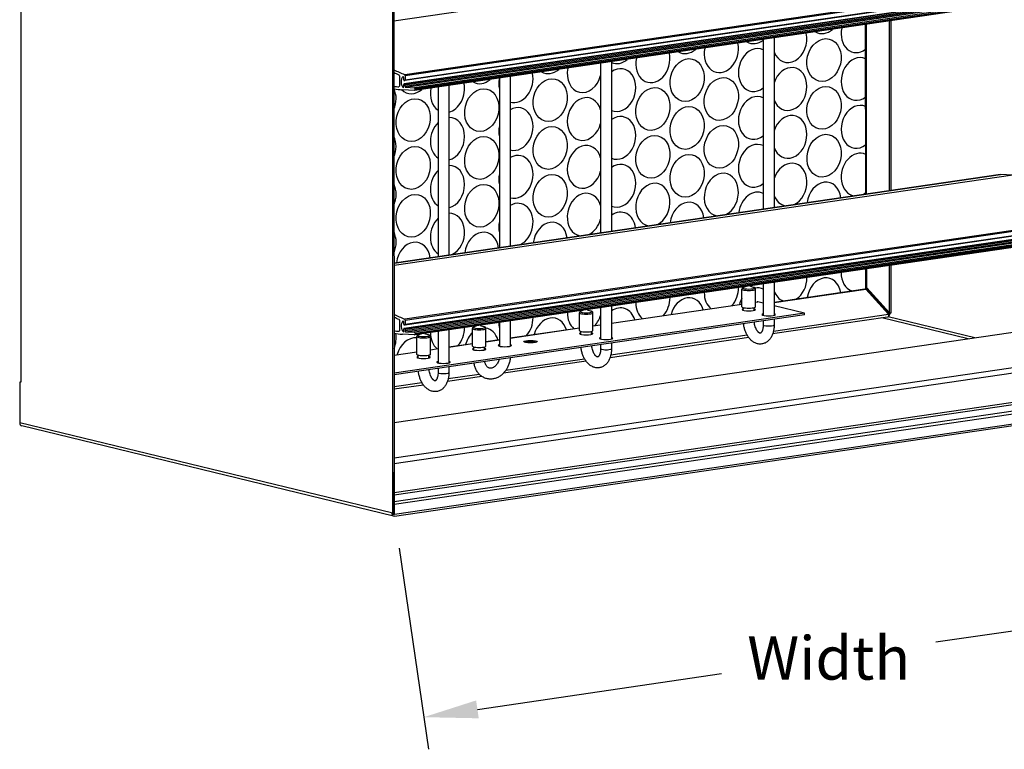
# Model space of a CAD drawing. Units: inches. Extents: x 65 to 126.5, y 12.1 to 45.7.
# Drawn here: x 65 to 87.8, y 12.1 to 28.9 of the extents above; entities that cross this region are included whole.
import ezdxf

# ---------------------------------------------------------------- set-up
doc = ezdxf.new("R2010")
doc.units = ezdxf.units.IN
doc.header["$MEASUREMENT"] = 0
doc.layers.add('ISO_VIEW_AMD-42', color=2, linetype='Continuous')
doc.styles.add('Arial', font='arial.ttf', dxfattribs={"width": 0.85, "height": 1})

msp = doc.modelspace()

# ---------------------------------------------------------------- linework, layer by layer
at = {"layer": 'ISO_VIEW_AMD-42'}
for p, q in [((65.065, 42.831), (65.069, 20.534)), ((73.652, 17.47), (73.648, 40.749)), ((73.677, 40.753), (73.681, 17.474)), ((87.961, 30.961), (73.679, 28.872)), ((91.11, 30.143), (73.927, 27.63)), ((91.111, 30.01), (73.927, 27.496)), ((91.118, 30.022), (73.934, 27.508)), ((73.935, 27.613), (91.118, 30.127)), ((91.094, 29.934), (73.91, 27.421)), ((73.912, 27.42), (91.096, 29.934)), ((91.108, 29.931), (73.924, 27.417)), ((73.933, 27.4), (91.117, 29.914)), ((91.117, 29.875), (73.933, 27.361)), ((73.943, 27.344), (91.127, 29.858)), ((91.337, 29.845), (74.153, 27.331)), ((91.34, 29.784), (74.156, 27.27)), ((74.163, 27.314), (91.347, 29.828)), ((91.347, 29.796), (74.163, 27.282)), ((85.114, 24.956), (85.114, 28.873)), ((85.146, 28.878), (85.147, 24.961)), ((84.566, 24.876), (84.565, 28.793)), ((84.588, 24.879), (84.588, 28.796)), ((82.201, 28.447), (82.202, 24.53)), ((82.451, 28.483), (82.452, 24.567)), ((78.448, 27.898), (78.449, 23.981)), ((78.698, 27.934), (78.699, 24.018)), ((73.804, 27.608), (73.803, 27.367)), ((73.885, 27.585), (73.892, 27.586)), ((73.903, 27.516), (73.904, 27.563)), ((73.925, 27.496), (73.912, 27.499)), ((73.935, 27.613), (73.934, 27.508)), ((76.112, 27.556), (76.113, 23.639)), ((76.362, 27.593), (76.363, 23.676)), ((73.797, 27.355), (73.795, 27.354)), ((74.155, 27.27), (73.872, 27.287)), ((73.902, 27.332), (73.903, 27.408)), ((73.912, 27.42), (73.924, 27.417)), ((73.933, 27.4), (73.933, 27.361)), ((73.943, 27.344), (74.153, 27.331)), ((74.163, 27.314), (74.163, 27.282)), ((74.696, 27.349), (74.696, 23.432)), ((74.946, 27.385), (74.946, 23.469)), ((73.68, 23.283), (87.679, 25.331)), ((87.678, 25.331), (73.68, 23.283)), ((87.962, 25.314), (73.68, 23.225)), ((87.962, 25.314), (87.679, 25.331)), ((91.111, 24.496), (73.927, 21.983)), ((91.112, 24.362), (73.928, 21.849)), ((91.119, 24.375), (73.935, 21.861)), ((73.936, 21.966), (91.119, 24.48)), ((91.095, 24.287), (73.911, 21.774)), ((73.913, 21.773), (91.097, 24.287)), ((91.109, 24.284), (73.925, 21.77)), ((73.934, 21.753), (91.118, 24.267)), ((91.118, 24.228), (73.934, 21.714)), ((73.944, 21.697), (91.128, 24.211)), ((91.338, 24.198), (74.154, 21.684)), ((91.341, 24.137), (74.157, 21.623)), ((74.164, 21.667), (91.348, 24.181)), ((91.348, 24.149), (74.164, 21.635)), ((85.115, 22.13), (85.115, 23.226)), ((85.147, 23.231), (85.147, 22.128)), ((84.566, 22.713), (84.566, 23.146)), ((84.589, 22.707), (84.589, 23.149)), ((81.806, 22.742), (81.747, 22.722)), ((81.892, 22.754), (81.987, 22.722)), ((82.202, 22.8), (82.202, 22.076)), ((82.452, 22.836), (82.452, 22.076)), ((81.711, 22.272), (81.711, 22.681)), ((82.024, 22.272), (82.024, 22.681)), ((82.452, 22.378), (84.545, 22.684)), ((82.452, 22.369), (84.568, 22.678)), ((84.545, 22.684), (84.568, 22.678)), ((85.092, 22.136), (84.566, 22.713)), ((84.566, 22.713), (84.589, 22.707)), ((84.568, 22.678), (85.094, 22.101)), ((85.115, 22.13), (84.589, 22.707)), ((78.699, 21.894), (81.711, 22.334)), ((78.699, 21.891), (81.711, 22.332)), ((78.699, 22.287), (78.699, 21.527)), ((82.024, 22.38), (82.062, 22.386)), ((82.024, 22.378), (82.074, 22.385)), ((82.202, 22.354), (82.074, 22.385)), ((83.15, 22.124), (82.452, 22.293)), ((83.15, 22.124), (73.68, 20.739)), ((83.15, 22.088), (73.68, 20.703)), ((77.958, 21.723), (77.958, 22.132)), ((78.054, 22.193), (77.995, 22.173)), ((78.139, 22.205), (78.234, 22.173)), ((78.271, 21.723), (78.271, 22.132)), ((78.449, 22.251), (78.449, 21.527)), ((81.742, 22.187), (81.742, 22.254)), ((81.992, 22.187), (81.992, 22.254)), ((82.438, 21.713), (85.094, 22.101)), ((83.15, 22.088), (83.15, 22.124)), ((85.012, 22.211), (85.012, 22.191)), ((85.101, 22.122), (85.068, 22.13)), ((85.092, 22.136), (85.115, 22.13)), ((85.101, 22.122), (85.101, 22.133)), ((85.118, 22.125), (85.101, 22.122)), ((73.805, 21.961), (73.804, 21.72)), ((73.886, 21.938), (73.893, 21.938)), ((73.904, 21.869), (73.905, 21.916)), ((73.926, 21.849), (73.913, 21.852)), ((73.936, 21.966), (73.935, 21.861)), ((75.585, 21.832), (75.526, 21.811)), ((75.67, 21.844), (75.766, 21.811)), ((76.113, 21.909), (76.113, 21.364)), ((76.363, 21.946), (76.363, 21.364)), ((78.271, 21.831), (78.449, 21.857)), ((78.271, 21.829), (78.449, 21.855)), ((82.202, 21.949), (82.202, 21.853)), ((85.072, 22.033), (82.418, 21.645)), ((82.452, 21.986), (82.452, 21.853)), ((86.932, 21.531), (84.94, 22.014)), ((87.088, 21.553), (85.084, 22.04)), ((88.553, 21.768), (73.681, 19.592)), ((88.561, 21.766), (73.681, 19.589)), ((73.798, 21.708), (73.796, 21.707)), ((74.156, 21.623), (73.873, 21.64)), ((73.903, 21.685), (73.904, 21.761)), ((73.913, 21.773), (73.925, 21.77)), ((73.934, 21.753), (73.934, 21.714)), ((73.944, 21.697), (74.154, 21.684)), ((74.164, 21.667), (74.164, 21.635)), ((74.301, 21.644), (74.242, 21.624)), ((74.386, 21.656), (74.482, 21.624)), ((74.697, 21.702), (74.697, 20.978)), ((74.947, 21.738), (74.947, 20.978)), ((75.489, 21.362), (75.489, 21.771)), ((75.802, 21.362), (75.802, 21.771)), ((76.363, 21.552), (77.958, 21.785)), ((76.363, 21.549), (77.958, 21.783)), ((77.99, 21.638), (77.99, 21.705)), ((78.24, 21.638), (78.24, 21.705)), ((78.685, 21.164), (81.828, 21.623)), ((82.118, 21.666), (82.148, 21.67)), ((74.206, 21.174), (74.206, 21.583)), ((74.518, 21.174), (74.518, 21.583)), ((74.947, 21.345), (75.489, 21.424)), ((74.947, 21.342), (75.489, 21.422)), ((75.802, 21.47), (76.113, 21.515)), ((75.802, 21.467), (76.113, 21.513)), ((78.449, 21.4), (78.449, 21.304)), ((81.866, 21.564), (78.665, 21.096)), ((78.699, 21.437), (78.699, 21.304)), ((73.68, 21.159), (74.206, 21.236)), ((73.68, 21.157), (74.206, 21.234)), ((73.681, 18.782), (90.637, 21.262)), ((73.681, 18.654), (91.318, 21.234)), ((74.237, 21.089), (74.237, 21.156)), ((74.487, 21.089), (74.487, 21.156)), ((74.518, 21.282), (74.697, 21.308)), ((74.518, 21.28), (74.697, 21.306)), ((75.521, 21.277), (75.521, 21.344)), ((75.771, 21.277), (75.771, 21.344)), ((78.113, 21.015), (76.203, 20.736)), ((76.263, 20.809), (78.075, 21.074)), ((78.365, 21.117), (78.395, 21.121)), ((74.697, 20.851), (74.697, 20.755)), ((74.932, 20.615), (75.644, 20.719)), ((74.947, 20.888), (74.947, 20.755)), ((65.069, 20.534), (65.04, 20.529)), ((65.04, 20.529), (65.04, 19.594)), ((73.68, 20.432), (74.322, 20.525)), ((74.36, 20.466), (73.68, 20.367)), ((73.681, 17.983), (91.354, 20.568)), ((73.681, 17.926), (91.383, 20.515)), ((74.612, 20.568), (74.642, 20.572)), ((75.709, 20.663), (74.912, 20.547)), ((91.784, 20.418), (73.681, 17.77)), ((73.681, 17.713), (91.765, 20.358)), ((92.378, 20.209), (73.689, 17.475)), ((73.689, 17.439), (92.378, 20.173)), ((73.622, 17.512), (65.04, 19.594)), ((73.669, 17.44), (65.087, 19.522)), ((73.651, 18.452), (73.652, 17.516)), ((73.681, 17.474), (73.652, 17.47)), ((73.681, 17.477), (73.689, 17.475)), ((73.797, 16.697), (74.477, 12.052)), ((91.821, 15.347), (86.188, 14.523)), ((75.605, 12.975), (81.238, 13.799))]:
    msp.add_line(p, q, dxfattribs=at)
at = {"layer": 'ISO_VIEW_AMD-42', "flags": 128}
for points in [[(81.747, 22.722), (81.738, 22.718), (81.728, 22.712), (81.723, 22.707), (81.717, 22.701), (81.715, 22.697), (81.713, 22.692), (81.712, 22.687), (81.711, 22.681)], [(82.024, 22.681), (82.023, 22.687), (82.022, 22.692), (82.02, 22.697), (82.017, 22.701), (82.012, 22.707), (82.007, 22.712), (81.997, 22.718), (81.987, 22.722)], [(77.995, 22.173), (77.985, 22.169), (77.975, 22.163), (77.97, 22.158), (77.965, 22.152), (77.962, 22.148), (77.96, 22.143), (77.959, 22.138), (77.958, 22.132)], [(78.271, 22.132), (78.27, 22.138), (78.269, 22.143), (78.267, 22.148), (78.265, 22.152), (78.259, 22.158), (78.254, 22.163), (78.244, 22.169), (78.234, 22.173)], [(85.094, 22.101), (85.095, 22.097), (85.095, 22.092), (85.096, 22.088), (85.096, 22.084), (85.096, 22.08), (85.096, 22.076), (85.096, 22.072), (85.095, 22.068), (85.095, 22.064), (85.094, 22.061), (85.093, 22.057), (85.092, 22.054), (85.091, 22.051), (85.09, 22.049), (85.088, 22.046), (85.087, 22.044), (85.085, 22.041), (85.084, 22.04), (85.082, 22.038), (85.08, 22.036), (85.078, 22.035), (85.076, 22.034), (85.074, 22.034), (85.072, 22.033)], [(85.101, 22.122), (85.102, 22.123), (85.104, 22.123), (85.105, 22.124), (85.107, 22.125), (85.108, 22.125), (85.109, 22.126), (85.109, 22.126), (85.11, 22.127), (85.11, 22.127), (85.11, 22.128), (85.11, 22.128), (85.11, 22.129), (85.11, 22.129), (85.109, 22.13), (85.108, 22.13), (85.107, 22.131), (85.106, 22.131), (85.104, 22.132), (85.103, 22.132), (85.101, 22.133), (85.099, 22.134), (85.097, 22.134), (85.095, 22.135), (85.092, 22.136)], [(85.145, 22.127), (85.146, 22.127), (85.146, 22.128), (85.147, 22.128), (85.147, 22.128), (85.147, 22.128), (85.147, 22.128), (85.147, 22.128), (85.147, 22.128), (85.146, 22.128), (85.145, 22.128), (85.144, 22.128), (85.143, 22.128), (85.142, 22.128), (85.14, 22.128), (85.138, 22.128), (85.136, 22.128), (85.134, 22.128), (85.132, 22.129), (85.129, 22.129), (85.127, 22.129), (85.124, 22.129), (85.121, 22.129), (85.118, 22.13), (85.115, 22.13)], [(85.145, 22.127), (85.14, 22.127), (85.133, 22.127), (85.126, 22.126), (85.118, 22.125)], [(82.452, 21.853), (82.452, 21.833), (82.451, 21.812), (82.45, 21.792), (82.447, 21.772), (82.445, 21.752), (82.441, 21.732), (82.437, 21.712), (82.433, 21.693), (82.428, 21.674), (82.422, 21.655), (82.415, 21.637), (82.408, 21.619), (82.4, 21.601), (82.391, 21.584), (82.382, 21.567), (82.372, 21.551), (82.361, 21.535), (82.349, 21.52), (82.336, 21.506), (82.323, 21.492), (82.308, 21.479), (82.293, 21.467), (82.277, 21.455), (82.26, 21.445), (82.243, 21.436), (82.225, 21.429), (82.206, 21.422), (82.186, 21.417), (82.167, 21.414), (82.147, 21.412), (82.127, 21.412), (82.107, 21.413), (82.087, 21.415), (82.068, 21.419), (82.049, 21.425), (82.031, 21.431), (82.013, 21.439), (81.995, 21.448), (81.979, 21.457), (81.963, 21.468), (81.947, 21.479), (81.933, 21.491), (81.918, 21.504), (81.905, 21.518), (81.892, 21.532), (81.879, 21.547), (81.867, 21.562), (81.856, 21.578), (81.845, 21.595), (81.835, 21.612), (81.825, 21.629), (81.816, 21.647), (81.807, 21.665), (81.799, 21.683), (81.791, 21.702), (81.784, 21.721), (81.777, 21.741), (81.771, 21.761), (81.766, 21.781), (81.761, 21.801), (81.757, 21.821), (81.753, 21.841), (81.75, 21.862), (81.747, 21.883)], [(82.202, 21.853), (82.201, 21.827), (82.199, 21.801), (82.195, 21.777), (82.193, 21.765), (82.19, 21.754), (82.188, 21.744), (82.184, 21.734), (82.181, 21.725), (82.177, 21.716), (82.174, 21.708), (82.17, 21.701), (82.166, 21.694), (82.162, 21.688), (82.159, 21.683), (82.155, 21.678), (82.148, 21.671), (82.143, 21.666), (82.139, 21.664), (82.136, 21.662), (82.134, 21.662), (82.13, 21.662), (82.126, 21.663), (82.121, 21.664), (82.113, 21.668), (82.104, 21.674), (82.099, 21.678), (82.094, 21.682), (82.088, 21.688), (82.083, 21.694), (82.077, 21.7), (82.071, 21.707), (82.065, 21.715), (82.059, 21.724), (82.053, 21.733), (82.048, 21.743), (82.037, 21.764), (82.027, 21.786), (82.018, 21.811), (82.01, 21.837), (82.003, 21.864), (81.998, 21.891), (81.995, 21.919)], [(74.242, 21.624), (74.232, 21.62), (74.222, 21.614), (74.217, 21.609), (74.212, 21.603), (74.209, 21.599), (74.207, 21.594), (74.206, 21.589), (74.206, 21.583)], [(74.518, 21.583), (74.518, 21.589), (74.516, 21.594), (74.514, 21.599), (74.512, 21.603), (74.507, 21.609), (74.501, 21.614), (74.492, 21.62), (74.482, 21.624)], [(75.526, 21.811), (75.516, 21.807), (75.506, 21.802), (75.501, 21.797), (75.496, 21.791), (75.493, 21.787), (75.491, 21.782), (75.49, 21.776), (75.489, 21.771)], [(75.802, 21.771), (75.801, 21.776), (75.8, 21.782), (75.798, 21.787), (75.796, 21.791), (75.79, 21.797), (75.785, 21.802), (75.775, 21.807), (75.766, 21.811)], [(78.449, 21.304), (78.449, 21.278), (78.446, 21.252), (78.443, 21.228), (78.44, 21.216), (78.438, 21.205), (78.435, 21.195), (78.432, 21.185), (78.428, 21.176), (78.425, 21.167), (78.421, 21.159), (78.417, 21.152), (78.413, 21.145), (78.41, 21.139), (78.406, 21.134), (78.402, 21.129), (78.396, 21.122), (78.39, 21.117), (78.386, 21.115), (78.383, 21.113), (78.381, 21.113), (78.377, 21.113), (78.373, 21.114), (78.368, 21.115), (78.361, 21.119), (78.351, 21.125), (78.346, 21.129), (78.341, 21.133), (78.336, 21.139), (78.33, 21.145), (78.324, 21.151), (78.318, 21.158), (78.312, 21.166), (78.306, 21.175), (78.301, 21.184), (78.295, 21.194), (78.284, 21.215), (78.274, 21.237), (78.265, 21.262), (78.257, 21.288), (78.25, 21.315), (78.245, 21.342), (78.242, 21.37)], [(78.699, 21.304), (78.699, 21.284), (78.698, 21.263), (78.697, 21.243), (78.695, 21.223), (78.692, 21.203), (78.689, 21.183), (78.685, 21.163), (78.68, 21.144), (78.675, 21.125), (78.669, 21.106), (78.662, 21.088), (78.655, 21.07), (78.647, 21.052), (78.638, 21.035), (78.629, 21.018), (78.619, 21.002), (78.608, 20.986), (78.596, 20.971), (78.583, 20.957), (78.57, 20.943), (78.556, 20.93), (78.541, 20.918), (78.525, 20.906), (78.508, 20.896), (78.49, 20.887), (78.472, 20.88), (78.453, 20.873), (78.433, 20.868), (78.414, 20.865), (78.394, 20.863), (78.374, 20.863), (78.354, 20.864), (78.334, 20.866), (78.315, 20.87), (78.296, 20.876), (78.278, 20.882), (78.26, 20.89), (78.243, 20.899), (78.226, 20.908), (78.21, 20.919), (78.195, 20.93), (78.18, 20.942), (78.166, 20.955), (78.152, 20.969), (78.139, 20.983), (78.126, 20.998), (78.114, 21.013), (78.103, 21.029), (78.092, 21.046), (78.082, 21.063), (78.072, 21.08), (78.063, 21.098), (78.054, 21.116), (78.046, 21.134), (78.038, 21.153), (78.031, 21.172), (78.025, 21.192), (78.019, 21.212), (78.013, 21.232), (78.008, 21.252), (78.004, 21.272), (78, 21.292), (77.997, 21.313), (77.994, 21.334)], [(76.361, 21.095), (76.359, 21.074), (76.357, 21.053), (76.353, 21.032), (76.349, 21.011), (76.344, 20.991), (76.338, 20.97), (76.332, 20.95), (76.325, 20.93), (76.317, 20.911), (76.309, 20.891), (76.3, 20.873), (76.29, 20.854), (76.28, 20.836), (76.269, 20.818), (76.257, 20.801), (76.245, 20.784), (76.232, 20.768), (76.218, 20.752), (76.204, 20.737), (76.19, 20.722), (76.174, 20.708), (76.159, 20.695), (76.143, 20.683), (76.126, 20.671), (76.109, 20.66), (76.091, 20.65), (76.073, 20.641), (76.055, 20.633), (76.036, 20.625), (76.017, 20.619), (75.997, 20.613), (75.977, 20.609), (75.957, 20.606), (75.937, 20.604), (75.917, 20.602), (75.897, 20.602), (75.877, 20.604), (75.857, 20.606), (75.837, 20.609), (75.817, 20.614), (75.798, 20.62), (75.778, 20.627), (75.76, 20.635), (75.742, 20.644), (75.724, 20.654), (75.707, 20.664), (75.691, 20.676), (75.675, 20.689), (75.66, 20.703), (75.646, 20.717), (75.632, 20.732), (75.619, 20.748), (75.607, 20.764), (75.596, 20.781), (75.586, 20.798), (75.576, 20.816), (75.567, 20.835), (75.559, 20.853), (75.552, 20.872), (75.545, 20.892), (75.539, 20.912), (75.534, 20.932), (75.53, 20.952), (75.527, 20.973)], [(76.103, 21.057), (76.097, 21.035), (76.089, 21.013), (76.08, 20.992), (76.07, 20.973), (76.059, 20.954), (76.047, 20.937), (76.034, 20.921), (76.021, 20.907), (76.007, 20.894), (75.993, 20.883), (75.979, 20.874), (75.965, 20.867), (75.952, 20.861), (75.939, 20.857), (75.926, 20.854), (75.914, 20.852), (75.903, 20.852), (75.892, 20.853), (75.881, 20.855), (75.871, 20.859), (75.861, 20.863), (75.851, 20.869), (75.841, 20.876), (75.831, 20.885), (75.822, 20.895), (75.813, 20.907), (75.804, 20.92), (75.796, 20.935), (75.789, 20.952), (75.783, 20.969), (75.778, 20.989), (75.774, 21.009)], [(74.947, 20.755), (74.946, 20.735), (74.945, 20.714), (74.944, 20.694), (74.942, 20.674), (74.939, 20.654), (74.936, 20.634), (74.932, 20.614), (74.927, 20.595), (74.922, 20.576), (74.916, 20.557), (74.91, 20.539), (74.902, 20.521), (74.894, 20.503), (74.886, 20.486), (74.876, 20.469), (74.866, 20.453), (74.855, 20.437), (74.843, 20.422), (74.831, 20.408), (74.817, 20.394), (74.803, 20.381), (74.788, 20.369), (74.772, 20.357), (74.755, 20.347), (74.737, 20.338), (74.719, 20.331), (74.7, 20.324), (74.681, 20.319), (74.661, 20.316), (74.641, 20.314), (74.621, 20.314), (74.601, 20.315), (74.582, 20.317), (74.562, 20.321), (74.543, 20.327), (74.525, 20.333), (74.507, 20.341), (74.49, 20.35), (74.473, 20.359), (74.457, 20.37), (74.442, 20.381), (74.427, 20.393), (74.413, 20.406), (74.399, 20.42), (74.386, 20.434), (74.374, 20.449), (74.362, 20.464), (74.35, 20.48), (74.339, 20.497), (74.329, 20.514), (74.319, 20.531), (74.31, 20.549), (74.301, 20.567), (74.293, 20.585), (74.285, 20.604), (74.278, 20.623), (74.272, 20.643), (74.266, 20.663), (74.26, 20.683), (74.256, 20.703), (74.251, 20.723), (74.247, 20.743), (74.244, 20.764), (74.242, 20.785)], [(74.697, 20.755), (74.696, 20.729), (74.694, 20.703), (74.69, 20.679), (74.688, 20.667), (74.685, 20.656), (74.682, 20.646), (74.679, 20.636), (74.675, 20.627), (74.672, 20.618), (74.668, 20.61), (74.664, 20.603), (74.661, 20.596), (74.657, 20.59), (74.653, 20.585), (74.649, 20.58), (74.643, 20.573), (74.637, 20.568), (74.633, 20.566), (74.631, 20.564), (74.629, 20.564), (74.624, 20.564), (74.621, 20.565), (74.615, 20.566), (74.608, 20.57), (74.599, 20.576), (74.594, 20.58), (74.588, 20.584), (74.583, 20.59), (74.577, 20.596), (74.571, 20.602), (74.565, 20.609), (74.559, 20.617), (74.554, 20.626), (74.548, 20.635), (74.542, 20.645), (74.531, 20.666), (74.521, 20.688), (74.512, 20.713), (74.504, 20.739), (74.498, 20.766), (74.493, 20.793), (74.489, 20.821)]]:
    msp.add_lwpolyline(points, dxfattribs=at)
at = {"layer": 'ISO_VIEW_AMD-42'}
for centre, major_axis, ratio, start_param, end_param in [((83.604, 29.076), (-0.118, -0.486), 0.775944, 6.058192, 7.114546), ((84.394, 28.639), (-0.118, -0.486), 0.775944, 4.751232, 7.033596), ((82.024, 28.845), (-0.118, -0.486), 0.775944, 6.058192, 7.051722), ((82.814, 28.408), (-0.118, -0.486), 0.775944, 5.422311, 8.421506), ((80.444, 28.614), (-0.118, -0.486), 0.775944, 6.058192, 7.114546), ((81.234, 28.177), (-0.118, -0.486), 0.775944, 4.751232, 8.421506), ((82.024, 27.74), (-0.118, -0.486), 0.775944, 2.979423, 7.051722), ((78.864, 28.383), (-0.118, -0.486), 0.775944, 6.154668, 7.114546), ((79.654, 27.946), (-0.118, -0.486), 0.775944, 4.751232, 8.421506), ((84.394, 27.535), (-0.118, -0.486), 0.775944, 2.997549, 7.033596), ((72.208, 5.929), (-3.285, 22.457), 0.602031, 5.920955, 5.938851), ((77.283, 28.152), (-0.118, -0.486), 0.775944, 6.058192, 7.114546), ((78.074, 27.715), (-0.118, -0.486), 0.775944, 4.751232, 7.83559), ((78.864, 27.278), (0.118, 0.486), 0.775944, 3.013076, 7.018069), ((82.814, 27.303), (0.118, 0.486), 0.775944, 2.280719, 7.750426), ((72.208, 5.929), (-3.276, 22.396), 0.602031, 5.930068, 5.938559), ((73.795, 27.611), (-0.0022, 0.0148), 0.602031, 4.465488, 5.930068), ((73.926, 27.456), (-0.02, 0.137), 0.602031, 0.26694, 2.615725), ((73.891, 27.566), (-0.0029, 0.0198), 0.602031, 4.465488, 6.550125), ((73.913, 27.514), (0.0022, -0.0148), 0.602031, 4.465488, 6.036285), ((73.925, 27.511), (0.0022, -0.0148), 0.602031, 6.036285, 7.607081), ((73.925, 27.615), (-0.0022, 0.0148), 0.602031, 4.465488, 5.920955), ((75.703, 27.92), (-0.118, -0.486), 0.775944, 6.058192, 7.114546), ((76.493, 27.484), (0.118, 0.486), 0.775944, 1.609639, 2.139083), ((76.493, 27.484), (-0.118, -0.486), 0.775944, 6.247712, 8.421506), ((72.441, 49.805), (3.276, -22.396), 0.602031, 6.134133, 6.142501), ((72.441, 49.805), (3.285, -22.457), 0.602031, 6.133889, 6.147813), ((73.333, 27.021), (-0.118, -0.486), 0.775944, 1.37059, 2.364933), ((73.794, 27.369), (0.0022, -0.0148), 0.602031, 6.142501, 7.607081), ((74.123, 27.689), (-0.118, -0.486), 0.775944, 5.844924, 7.114546), ((73.912, 27.406), (-0.0022, 0.0148), 0.602031, 6.036285, 7.607081), ((73.924, 27.403), (-0.0022, 0.0148), 0.602031, 4.465488, 6.036285), ((73.942, 27.359), (0.0022, -0.0148), 0.602031, 4.465488, 6.158458), ((74.154, 27.316), (-0.0022, 0.0148), 0.602031, 4.465488, 6.158458), ((74.154, 27.285), (0.0022, -0.0148), 0.602031, 6.158458, 7.607081), ((74.913, 27.252), (-0.118, -0.486), 0.775944, 4.751232, 6.002494), ((74.913, 27.252), (-0.118, -0.486), 0.775944, 0.384858, 2.13832), ((78.074, 26.61), (-0.118, -0.486), 0.775944, 2.195555, 7.83559), ((82.024, 26.635), (-0.118, -0.486), 0.775944, 2.979423, 7.051722), ((76.494, 26.379), (0.118, 0.486), 0.775944, 3.10612, 6.925025), ((84.394, 26.43), (-0.118, -0.486), 0.775944, 2.997549, 7.033596), ((74.914, 26.148), (0.118, 0.486), 0.775944, 3.526451, 6.504694), ((78.864, 26.173), (0.118, 0.486), 0.775944, 3.013076, 7.018069), ((82.814, 26.198), (0.118, 0.486), 0.775944, 2.280719, 7.750426), ((74.914, 26.148), (-0.118, -0.486), 0.775944, 4.028651, 6.002494), ((76.494, 26.379), (0.118, 0.486), 0.775944, 1.608877, 2.139083), ((73.333, 25.916), (-0.118, -0.486), 0.775944, 1.37059, 2.37737), ((78.074, 25.505), (-0.118, -0.486), 0.775944, 2.195555, 7.83559), ((82.024, 25.53), (-0.118, -0.486), 0.775944, 2.979423, 7.051722), ((76.494, 25.274), (0.118, 0.486), 0.775944, 3.10612, 6.925025), ((84.395, 25.325), (-0.118, -0.486), 0.775944, 2.997549, 6.321152), ((74.914, 25.043), (0.118, 0.486), 0.775944, 3.526451, 6.504694), ((78.864, 25.068), (0.118, 0.486), 0.775944, 3.013076, 7.018069), ((82.815, 25.094), (0.118, 0.486), 0.775944, 3.709993, 7.750426), ((74.914, 25.043), (-0.118, -0.486), 0.775944, 4.028651, 6.002494), ((76.494, 25.274), (0.118, 0.486), 0.775944, 1.608877, 2.139083), ((81.234, 24.862), (-0.118, -0.486), 0.775944, 0.5684, 6.321152), ((87.68, 25.316), (-0.0022, 0.0148), 0.602031, 6.158458, 6.283185), ((73.334, 24.812), (-0.118, -0.486), 0.775944, 1.37059, 2.37737), ((79.654, 24.631), (-0.118, -0.486), 0.775944, 0.5684, 6.321152), ((83.605, 24.657), (0.118, 0.486), 0.775944, 5.176227, 7.996511), ((78.074, 24.4), (-0.118, -0.486), 0.775944, 2.195555, 6.321152), ((82.025, 24.426), (0.118, 0.486), 0.775944, 6.121015, 7.996511), ((82.815, 25.094), (-0.118, -0.486), 0.775944, 5.422311, 6.321152), ((84.395, 25.325), (-0.118, -0.486), 0.775944, 0.5684, 0.750411), ((76.494, 24.169), (0.118, 0.486), 0.775944, 3.709993, 6.925025), ((80.444, 24.194), (0.118, 0.486), 0.775944, 5.176227, 7.996511), ((74.914, 23.938), (0.118, 0.486), 0.775944, 3.709993, 6.504694), ((78.864, 23.963), (0.118, 0.486), 0.775944, 5.176227, 7.018069), ((74.914, 23.938), (-0.118, -0.486), 0.775944, 4.028651, 6.002494), ((76.494, 24.169), (0.118, 0.486), 0.775944, 1.608877, 2.139083), ((77.284, 23.732), (0.118, 0.486), 0.775944, 5.176227, 7.996511), ((78.074, 24.4), (-0.118, -0.486), 0.775944, 0.5684, 1.552404), ((73.334, 23.707), (-0.118, -0.486), 0.775944, 1.37059, 2.37737), ((75.704, 23.501), (0.118, 0.486), 0.775944, 5.176227, 7.996511), ((74.124, 23.27), (0.118, 0.486), 0.775944, 5.176227, 7.996511), ((76.494, 24.169), (-0.118, -0.486), 0.775944, 6.247712, 6.321152), ((83.605, 22.447), (0.118, 0.486), 0.775944, 5.2193, 7.953437), ((84.395, 23.115), (-0.118, -0.486), 0.775944, 5.0043, 6.190543), ((82.815, 22.884), (-0.118, -0.486), 0.775944, 0.69901, 1.885253), ((80.445, 21.985), (0.118, 0.486), 0.775944, 5.356566, 7.816172), ((81.235, 22.653), (-0.118, -0.486), 0.775944, 5.0043, 5.927323), ((81.235, 22.653), (-0.118, -0.486), 0.775944, 0.96223, 1.885253), ((81.867, 22.681), (-0.156, 0), 0.188332, 0, 3.141593), ((81.867, 22.709), (0.137, 0), 0.188332, 2.641611, 6.783167), ((82.025, 22.216), (0.118, 0.486), 0.775944, 6.121015, 6.613272), ((82.815, 22.884), (-0.118, -0.486), 0.775944, 5.422311, 6.190543), ((84.395, 23.115), (-0.118, -0.486), 0.775944, 0.696487, 0.773776), ((79.655, 22.422), (-0.118, -0.486), 0.775944, 5.0043, 5.927323), ((79.655, 22.422), (-0.118, -0.486), 0.775944, 0.96223, 1.885253), ((82.025, 22.216), (0.118, 0.486), 0.775944, 1.220826, 1.532987), ((81.867, 22.272), (-0.156, 0), 0.188332, 0, 3.141593), ((82.074, 22.302), (-0.0122, 0.0831), 0.602031, 6.045076, 6.283185), ((85.185, 22.678), (0.118, 0.486), 0.775944, 2.278531, 2.43285), ((72.209, 0.282), (-3.285, 22.457), 0.602031, 5.920955, 5.938851), ((78.075, 22.19), (-0.118, -0.486), 0.775944, 5.0043, 5.927323), ((78.115, 22.132), (-0.156, 0), 0.188332, 0, 3.141593), ((78.115, 22.16), (0.137, 0), 0.188332, 2.641611, 6.783167), ((78.075, 22.19), (-0.118, -0.486), 0.775944, 0.96223, 1.552404), ((78.865, 21.754), (0.118, 0.486), 0.775944, 5.356566, 7.018069), ((81.867, 22.205), (0.156, 0), 0.188332, 2.498092, 6.926686), ((82.327, 22.093), (0.156, 0), 0.188332, 2.498092, 6.926686), ((85.185, 22.678), (-0.118, -0.486), 0.775944, 6.027498, 6.133552), ((85.063, 22.117), (-0.0198, -0.0816), 0.775944, 0.655471, 1.870885), ((85.063, 22.117), (0.0111, 0.0457), 0.775944, 4.455738, 5.015573), ((72.209, 0.282), (-3.276, 22.396), 0.602031, 5.930068, 5.938559), ((73.796, 21.963), (-0.0022, 0.0148), 0.602031, 4.465488, 5.930068), ((73.927, 21.809), (-0.02, 0.137), 0.602031, 0.26694, 2.615725), ((73.892, 21.919), (-0.0029, 0.0198), 0.602031, 4.465488, 6.550125), ((73.913, 21.867), (0.0022, -0.0148), 0.602031, 4.465488, 6.036285), ((73.926, 21.863), (0.0022, -0.0148), 0.602031, 6.036285, 7.607081), ((73.926, 21.968), (-0.0022, 0.0148), 0.602031, 4.465488, 5.920955), ((76.494, 21.959), (0.118, 0.486), 0.775944, 1.862707, 2.139083), ((76.494, 21.959), (-0.118, -0.486), 0.775944, 0.96223, 1.885253), ((77.285, 21.522), (0.118, 0.486), 0.775944, 5.356566, 7.816172), ((82.327, 21.853), (-0.125, 0), 0.188332, 0, 3.141593), ((72.442, 44.158), (3.276, -22.396), 0.602031, 6.134133, 6.142501), ((72.442, 44.158), (3.285, -22.457), 0.602031, 6.133889, 6.147813), ((73.334, 21.497), (-0.118, -0.486), 0.775944, 1.37059, 2.077755), ((73.795, 21.722), (0.0022, -0.0148), 0.602031, 6.142501, 7.607081), ((73.913, 21.759), (-0.0022, 0.0148), 0.602031, 6.036285, 7.607081), ((73.925, 21.756), (-0.0022, 0.0148), 0.602031, 4.465488, 6.036285), ((73.943, 21.712), (0.0022, -0.0148), 0.602031, 4.465488, 6.158458), ((74.155, 21.669), (-0.0022, 0.0148), 0.602031, 4.465488, 6.158458), ((74.155, 21.638), (0.0022, -0.0148), 0.602031, 6.158458, 7.607081), ((74.362, 21.611), (0.137, 0), 0.188332, 2.641611, 6.783167), ((74.914, 21.728), (-0.118, -0.486), 0.775944, 5.0043, 5.927323), ((74.914, 21.728), (-0.118, -0.486), 0.775944, 0.96223, 1.885253), ((75.704, 21.291), (0.118, 0.486), 0.775944, 0.878584, 1.532987), ((75.646, 21.771), (-0.156, 0), 0.188332, 0, 3.141593), ((75.646, 21.799), (0.137, 0), 0.188332, 2.641611, 6.783167), ((75.704, 21.291), (0.118, 0.486), 0.775944, 5.356566, 6.341468), ((78.115, 21.656), (0.156, 0), 0.188332, 2.498092, 6.926686), ((78.115, 21.723), (-0.156, 0), 0.188332, 0, 3.141593), ((74.124, 21.06), (0.118, 0.486), 0.775944, 0.095873, 1.532987), ((74.362, 21.583), (-0.156, 0), 0.188332, 0, 3.141593), ((76.238, 21.381), (0.156, 0), 0.188332, 2.498092, 6.926686), ((76.831, 21.432), (-0.156, 0), 0.188332, 3.80706, 5.617718), ((78.574, 21.544), (0.156, 0), 0.188332, 2.498092, 6.926686), ((74.362, 21.174), (-0.156, 0), 0.188332, 0, 3.141593), ((75.646, 21.295), (0.156, 0), 0.188332, 2.498092, 6.926686), ((75.646, 21.362), (-0.156, 0), 0.188332, 0, 3.141593), ((78.574, 21.304), (-0.125, 0), 0.188332, 0, 3.141593), ((74.362, 21.107), (0.156, 0), 0.188332, 2.498092, 6.926686), ((74.822, 20.995), (0.156, 0), 0.188332, 2.498092, 6.926686), ((74.822, 20.755), (-0.125, 0), 0.188332, 0, 3.141593), ((65.106, 19.603), (-0.0198, -0.0816), 0.775944, 5.015573, 6.283185), ((73.689, 17.522), (-0.0198, -0.0816), 0.775944, 5.015573, 6.586369), ((73.689, 17.522), (-0.0111, -0.0457), 0.775944, 5.015573, 6.586369)]:
    msp.add_ellipse(centre, major_axis=major_axis, ratio=ratio, start_param=start_param, end_param=end_param, dxfattribs=at)
for centre, major_axis, ratio in [((83.604, 27.971), (0.118, 0.486), 0.775944), ((80.444, 27.509), (0.118, 0.486), 0.775944), ((77.284, 27.047), (0.118, 0.486), 0.775944), ((81.234, 27.072), (0.118, 0.486), 0.775944), ((75.704, 26.816), (0.118, 0.486), 0.775944), ((79.654, 26.841), (0.118, 0.486), 0.775944), ((83.604, 26.866), (0.118, 0.486), 0.775944), ((74.123, 26.584), (0.118, 0.486), 0.775944), ((80.444, 26.404), (0.118, 0.486), 0.775944), ((77.284, 25.942), (0.118, 0.486), 0.775944), ((81.234, 25.967), (0.118, 0.486), 0.775944), ((75.704, 25.711), (0.118, 0.486), 0.775944), ((79.654, 25.736), (0.118, 0.486), 0.775944), ((83.605, 25.762), (0.118, 0.486), 0.775944), ((74.124, 25.48), (0.118, 0.486), 0.775944), ((80.444, 25.299), (0.118, 0.486), 0.775944), ((77.284, 24.837), (0.118, 0.486), 0.775944), ((75.704, 24.606), (0.118, 0.486), 0.775944), ((74.124, 24.375), (0.118, 0.486), 0.775944), ((76.831, 21.468), (-0.156, 0), 0.188332)]:
    msp.add_ellipse(centre, major_axis=major_axis, ratio=ratio, dxfattribs=at)
msp.add_solid([(75.575, 13.181), (75.635, 12.768), (74.368, 12.794)], dxfattribs=at)

# ---------------------------------------------------------------- texts
at = {"layer": 'ISO_VIEW_AMD-42', "insert": (83.713, 14.161), "char_height": 1, "attachment_point": 5, "style": 'Arial'}
msp.add_mtext('{\\W1;Width}', dxfattribs=at)

doc.saveas('drawing.dxf')
